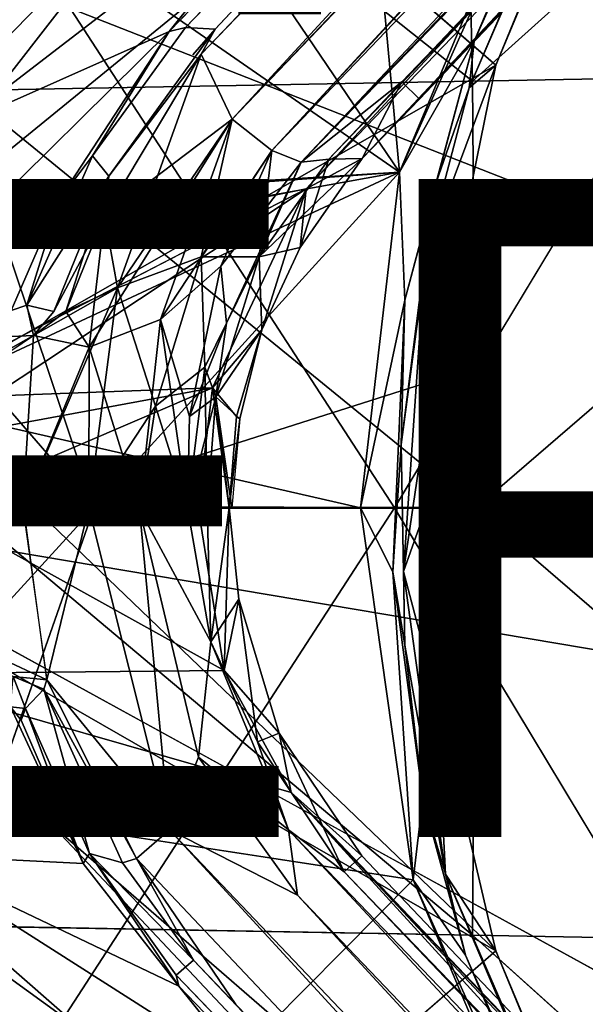
# Model space of a CAD drawing. Units: inches. Extents: x -16.6 to 10.4, y -12.9 to 12.9.
# Drawn here: x 1.3 to 3, y -1.5 to 1.5 of the extents above; entities that cross this region are included whole.
import ezdxf

# ---------------------------------------------------------------- set-up
doc = ezdxf.new("R2010")
doc.units = ezdxf.units.IN
doc.header["$MEASUREMENT"] = 0
for name, color, linetype in [('SEAT-BASE', 5, 'Continuous'), ('SEAT-FINISH', 7, 'Continuous'), ('SEAT-OTHER', 7, 'Continuous'), ('SEAT-UPHOLSTERY', 5, 'Continuous')]:
    doc.layers.add(name, color=color, linetype=linetype)
doc.styles.get("Standard").update_dxf_attribs({"font": 'arial.ttf'})

msp = doc.modelspace()

# ---------------------------------------------------------------- linework, layer by layer
at = {"layer": 'SEAT-BASE'}
for points in [[(9.7033, 8.8222, 1.9129), (2.3558, 1.0619, 3.3303), (5.2913, 4.1495, 2.7324)], [(2.3558, 1.0619, 3.3303), (9.7033, 8.8222, 1.9129), (5.57, 4.4877, 2.7755)], [(1.7692, 1.4479, 3.2724), (8.171, 8.1064, 2.0524), (8.2577, 8.1748, 2.0354)], [(8.2757, 8.1622, 2.0096), (1.7692, 1.4479, 3.2724), (8.2577, 8.1748, 2.0354)], [(1.819, 1.4606, 3.2454), (1.7692, 1.4479, 3.2724), (8.2757, 8.1622, 2.0096)], [(9.0234, 8.143, 1.5006), (8.6757, 7.763, 1.6615), (2.2547, 1.0607, 2.3608)], [(9.0234, 8.143, 1.5006), (2.2547, 1.0607, 2.3608), (8.8465, 8.0138, 1.4287)], [(8.3005, 8.0646, 1.1903), (1.8668, 1.3794, 1.9409), (8.3016, 8.1153, 1.1964)], [(8.3005, 8.0646, 1.1903), (1.8668, 1.3794, 1.9409), (8.3016, 8.1153, 1.1964)], [(5.6515, 5.449, 2.5408), (1.7692, 1.4479, 3.2724), (8.171, 8.1064, 2.0524)], [(1.7692, 1.4479, 3.2724), (3.9231, 4.1354, 2.8348), (8.171, 8.1064, 2.0524)], [(3.9231, 4.1354, 2.8348), (8.171, 8.1064, 2.0524), (1.7692, 1.4479, 3.2724)], [(1.8668, 1.3794, 1.9409), (8.3005, 8.0646, 1.1903), (1.9611, 1.1817, 1.986)], [(1.9611, 1.1817, 1.986), (1.8668, 1.3794, 1.9409), (8.3005, 8.0646, 1.1903)], [(8.3005, 8.0646, 1.1903), (8.4185, 7.9613, 1.228), (1.9611, 1.1817, 1.986)], [(8.3005, 8.0646, 1.1903), (8.4185, 7.9613, 1.228), (1.9611, 1.1817, 1.986)], [(1.9611, 1.1817, 1.986), (8.5428, 8.0505, 1.2109), (2.0815, 1.0865, 2.0938)], [(8.5428, 8.0505, 1.2109), (1.9611, 1.1817, 1.986), (8.4185, 7.9613, 1.228)], [(2.0815, 1.0865, 2.0938), (8.5428, 8.0505, 1.2109), (8.7288, 8.0284, 1.3041)], [(8.7288, 8.0284, 1.3041), (2.1703, 1.0507, 2.2072), (2.0815, 1.0865, 2.0938)], [(8.7288, 8.0284, 1.3041), (2.1703, 1.0507, 2.2072), (2.0815, 1.0865, 2.0938)], [(2.0815, 1.0865, 2.0938), (8.4185, 7.9613, 1.228), (8.7288, 8.0284, 1.3041)], [(8.7288, 8.0284, 1.3041), (8.8465, 8.0138, 1.4287), (2.1703, 1.0507, 2.2072)], [(8.7288, 8.0284, 1.3041), (8.8465, 8.0138, 1.4287), (2.1703, 1.0507, 2.2072)], [(2.1703, 1.0507, 2.2072), (8.8465, 8.0138, 1.4287), (8.6757, 7.763, 1.6615)], [(2.2547, 1.0607, 2.3608), (2.1703, 1.0507, 2.2072), (8.8465, 8.0138, 1.4287)], [(1.9611, 1.1817, 1.986), (8.4185, 7.9613, 1.228), (2.0815, 1.0865, 2.0938)], [(8.6757, 7.763, 1.6615), (2.4764, 1.2948, 2.3857), (2.1703, 1.0507, 2.2072)], [(2.2547, 1.0607, 2.3608), (8.6757, 7.763, 1.6615), (2.4764, 1.2948, 2.3857)], [(8.6757, 7.763, 1.6615), (5.2913, 4.1495, 2.7324), (2.4764, 1.2948, 2.3857)], [(8.6757, 7.763, 1.6615), (5.2913, 4.1495, 2.7324), (2.4764, 1.2948, 2.3857)], [(5.4632, 4.4985, 2.8125), (4.5119, 5.4759, 2.8109), (0.6514, 0.7978, 3.5855)], [(0.9362, 2.1107, 3.4297), (0.6514, 0.7978, 3.5855), (4.5119, 5.4759, 2.8109)], [(5.4632, 4.4985, 2.8125), (4.5119, 5.4759, 2.8109), (0.7978, 0.6918, 3.5853)], [(0.9362, 2.1107, 3.4297), (0.7978, 0.6918, 3.5853), (4.5119, 5.4759, 2.8109)], [(1.819, 1.4606, 3.2454), (1.7692, 1.4479, 3.2724), (5.6515, 5.449, 2.5408)], [(1.819, 1.4606, 3.2454), (5.6515, 5.449, 2.5408), (1.9092, 1.4556, 1.9534)], [(0.6514, 0.7978, 3.5855), (0.7978, 0.6918, 3.5853), (5.4632, 4.4985, 2.8125)], [(0.7978, 0.6918, 3.5853), (2.1858, 0.9698, 3.4142), (5.4632, 4.4985, 2.8125)], [(0.7978, 0.6918, 3.5853), (2.1858, 0.9698, 3.4142), (5.4632, 4.4985, 2.8125)], [(5.57, 4.4877, 2.7755), (5.4632, 4.4985, 2.8125), (2.1858, 0.9698, 3.4142)], [(5.57, 4.4877, 2.7755), (5.4632, 4.4985, 2.8125), (2.1858, 0.9698, 3.4142)], [(2.3558, 1.0619, 3.3303), (5.57, 4.4877, 2.7755), (2.1858, 0.9698, 3.4142)], [(5.57, 4.4877, 2.7755), (2.1858, 0.9698, 3.4142), (2.3558, 1.0619, 3.3303)], [(2.3558, 1.0619, 3.3303), (5.2913, 4.1495, 2.7324), (5.57, 4.4877, 2.7755)], [(1.7692, 1.4479, 3.2724), (0.9286, 1.0748, 3.3768), (3.9231, 4.1354, 2.8348)], [(1.7692, 1.4479, 3.2724), (0.9286, 1.0748, 3.3768), (3.9231, 4.1354, 2.8348)], [(0.9286, 1.0748, 3.3768), (1.311, 1.6871, 3.2826), (3.9231, 4.1354, 2.8348)], [(0.9286, 1.0748, 3.3768), (1.311, 1.6871, 3.2826), (3.9231, 4.1354, 2.8348)], [(5.2913, 4.1495, 2.7324), (2.3558, 1.0619, 3.3303), (2.5301, 1.2428, 3.2396)], [(2.3558, 1.0619, 3.3303), (2.5301, 1.2428, 3.2396), (5.2913, 4.1495, 2.7324)], [(5.2913, 4.1495, 2.7324), (2.5301, 1.2428, 3.2396), (2.4764, 1.2948, 2.3857)], [(2.5301, 1.2428, 3.2396), (2.4764, 1.2948, 2.3857), (5.2913, 4.1495, 2.7324)], [(2.7619, 1.346, 12.9349), (1.2157, 2.6871, 12.871), (3.8407, 3.9204, 13.168)], [(2.7619, 1.346, 12.9349), (3.8407, 3.9204, 13.168), (3.7837, 3.8308, 13.9857)], [(1.3895, 2.6143, 12.8872), (3.6558, 3.8532, 13.1468), (2.4698, 1.021, 12.9112)], [(2.4698, 1.021, 12.9112), (2.2135, 3.7968, 13.0192), (3.6558, 3.8532, 13.1468)], [(3.6558, 3.8532, 13.1468), (3.701, 3.7848, 13.1567), (2.4698, 1.021, 12.9112)], [(3.7346, 3.7407, 13.2556), (3.7837, 3.8308, 13.9857), (2.681, 1.277, 13.9086)], [(3.7346, 3.7407, 13.2556), (3.7837, 3.8308, 13.9857), (2.681, 1.277, 13.9086)], [(2.7619, 1.346, 12.9349), (3.7837, 3.8308, 13.9857), (2.681, 1.277, 13.9086)], [(2.2135, 3.7968, 13.0192), (2.4698, 1.021, 12.9112), (1.3895, 2.6143, 12.8872)], [(3.701, 3.7848, 13.1567), (2.6962, 1.4188, 12.998), (2.4698, 1.021, 12.9112)], [(2.6962, 1.4188, 12.998), (3.701, 3.7848, 13.1567), (3.7346, 3.7407, 13.2556)], [(2.681, 1.277, 13.9086), (2.6962, 1.4188, 12.998), (3.7346, 3.7407, 13.2556)], [(2.681, 1.277, 13.9086), (2.6962, 1.4188, 12.998), (3.7346, 3.7407, 13.2556)], [(0.8359, 2.1524, 12.8295), (1.3895, 2.6143, 12.8872), (2.4698, 1.021, 12.9112)], [(0.8359, 2.1524, 12.8295), (1.3895, 2.6143, 12.8872), (2.4698, 1.021, 12.9112)], [(0.8359, 2.1524, 12.8295), (2.4698, 1.021, 12.9112), (0.5106, 0.8797, 12.7756)], [(1.2249, 0.9433, 12.8134), (0.8359, 2.1524, 12.8295), (2.4698, 1.021, 12.9112)], [(1.1419, 0.8279, 3.3735), (0.9286, 1.0748, 3.3768), (1.7692, 1.4479, 3.2724)], [(1.4372, 0.9399, 3.3436), (0.9286, 1.0748, 3.3768), (1.7692, 1.4479, 3.2724)], [(1.1419, 0.8279, 3.3735), (1.7692, 1.4479, 3.2724), (1.4372, 0.9399, 3.3436)], [(1.4372, 0.9399, 3.3436), (1.7692, 1.4479, 3.2724), (1.5364, 1.0705, 3.3076)], [(1.5364, 1.0705, 3.3076), (1.4372, 0.9399, 3.3436), (1.7692, 1.4479, 3.2724)], [(1.7692, 1.4479, 3.2724), (1.819, 1.4606, 3.2454), (1.5364, 1.0705, 3.3076)], [(1.7692, 1.4479, 3.2724), (1.819, 1.4606, 3.2454), (1.5364, 1.0705, 3.3076)], [(1.586, 1.0084, 1.9907), (1.9092, 1.4556, 1.9534), (1.8668, 1.3794, 1.9409)], [(1.9092, 1.4556, 1.9534), (1.8668, 1.3794, 1.9409), (1.586, 1.0084, 1.9907)], [(2.4861, 0.6313, 12.9517), (2.4698, 1.021, 12.9112), (2.6962, 1.4188, 12.998)], [(2.6962, 1.4188, 12.998), (2.5801, 0.9862, 13.0273), (2.4861, 0.6313, 12.9517)], [(2.5801, 0.9862, 13.0273), (2.6962, 1.4188, 12.998), (2.681, 1.277, 13.9086)], [(2.5801, 0.9862, 13.0273), (2.6962, 1.4188, 12.998), (2.681, 1.277, 13.9086)], [(1.9611, 1.1817, 1.986), (1.5733, 0.8879, 1.9813), (1.8668, 1.3794, 1.9409)], [(1.8668, 1.3794, 1.9409), (1.6123, 0.6692, 2.0173), (1.5733, 0.8879, 1.9813)], [(1.5733, 0.8879, 1.9813), (1.586, 1.0084, 1.9907), (1.8668, 1.3794, 1.9409)], [(1.586, 1.0084, 1.9907), (1.8668, 1.3794, 1.9409), (1.5733, 0.8879, 1.9813)], [(1.8668, 1.3794, 1.9409), (1.9611, 1.1817, 1.986), (1.6123, 0.6692, 2.0173)], [(2.547, 0.7685, 13.8992), (2.5668, 0.3856, 12.9088), (2.7619, 1.346, 12.9349)], [(2.681, 1.277, 13.9086), (2.547, 0.7685, 13.8992), (2.7619, 1.346, 12.9349)], [(2.4764, 1.2948, 2.3857), (2.2547, 1.0607, 2.3608), (2.1703, 1.0507, 2.2072)], [(2.2547, 1.0607, 2.3608), (2.4764, 1.2948, 2.3857), (2.3558, 1.0619, 3.3303)], [(2.2547, 1.0607, 2.3608), (2.4764, 1.2948, 2.3857), (2.3558, 1.0619, 3.3303)], [(2.5301, 1.2428, 3.2396), (2.3558, 1.0619, 3.3303), (2.4764, 1.2948, 2.3857)], [(2.5301, 1.2428, 3.2396), (2.3558, 1.0619, 3.3303), (2.4764, 1.2948, 2.3857)], [(2.5801, 0.9862, 13.0273), (2.681, 1.277, 13.9086), (2.547, 0.7685, 13.8992)], [(2.681, 1.277, 13.9086), (2.547, 0.7685, 13.8992), (2.5801, 0.9862, 13.0273)], [(1.7432, 0.5724, 2.0891), (1.5261, 0.4887, 2.0176), (1.9611, 1.1817, 1.986)], [(1.5261, 0.4887, 2.0176), (1.5733, 0.8879, 1.9813), (1.9611, 1.1817, 1.986)], [(1.6123, 0.6692, 2.0173), (1.9611, 1.1817, 1.986), (1.8668, 0.7629, 2.1093)], [(2.0815, 1.0865, 2.0938), (1.7432, 0.5724, 2.0891), (1.9611, 1.1817, 1.986)], [(2.0815, 1.0865, 2.0938), (1.8668, 0.7629, 2.1093), (1.9611, 1.1817, 1.986)], [(2.0815, 1.0865, 2.0938), (1.9265, 0.7352, 2.1756), (1.7432, 0.5724, 2.0891)], [(1.8668, 0.7629, 2.1093), (2.0815, 1.0865, 2.0938), (2.043, 0.7634, 2.3247)], [(1.9265, 0.7352, 2.1756), (2.0815, 1.0865, 2.0938), (2.1703, 1.0507, 2.2072)], [(2.043, 0.7634, 2.3247), (2.0815, 1.0865, 2.0938), (2.1703, 1.0507, 2.2072)], [(1.2899, 0.6007, 3.3736), (0.9286, 1.0748, 3.3768), (1.4372, 0.9399, 3.3436)], [(1.3367, 0.6162, 3.3663), (1.5364, 1.0705, 3.3076), (1.586, 1.0084, 1.9907)], [(1.3367, 0.6162, 3.3663), (1.5364, 1.0705, 3.3076), (1.586, 1.0084, 1.9907)], [(1.3367, 0.6162, 3.3663), (1.4372, 0.9399, 3.3436), (1.5364, 1.0705, 3.3076)], [(1.3367, 0.6162, 3.3663), (1.4372, 0.9399, 3.3436), (1.5364, 1.0705, 3.3076)], [(2.1703, 1.0507, 2.2072), (1.9442, 0.5617, 2.3229), (1.9265, 0.7352, 2.1756)], [(1.9442, 0.5617, 2.3229), (2.1703, 1.0507, 2.2072), (2.043, 0.7634, 2.3247)], [(2.2547, 1.0607, 2.3608), (2.3558, 1.0619, 3.3303), (2.043, 0.7634, 2.3247)], [(2.043, 0.7634, 2.3247), (2.3558, 1.0619, 3.3303), (2.1673, 0.792, 3.3653)], [(2.1673, 0.792, 3.3653), (2.043, 0.7634, 2.3247), (2.2547, 1.0607, 2.3608)], [(2.1703, 1.0507, 2.2072), (2.2547, 1.0607, 2.3608), (2.043, 0.7634, 2.3247)], [(2.1703, 1.0507, 2.2072), (2.2547, 1.0607, 2.3608), (2.043, 0.7634, 2.3247)], [(2.1673, 0.792, 3.3653), (2.3558, 1.0619, 3.3303), (2.1858, 0.9698, 3.4142)], [(2.1673, 0.792, 3.3653), (2.3558, 1.0619, 3.3303), (2.1858, 0.9698, 3.4142)], [(2.2547, 1.0607, 2.3608), (2.3558, 1.0619, 3.3303), (2.1673, 0.792, 3.3653)], [(2.4698, 1.021, 12.9112), (0.7191, 0.7058, 12.7857), (0.5106, 0.8797, 12.7756)], [(0.7191, 0.7058, 12.7857), (2.4698, 1.021, 12.9112), (0.9631, 0.3177, 12.7947)], [(0.9631, 0.3177, 12.7947), (2.4698, 1.021, 12.9112), (2.351, 0.0002, 12.8912)], [(1.5415, 0.0008, 12.822), (1.2249, 0.9433, 12.8134), (2.4698, 1.021, 12.9112)], [(2.4698, 1.021, 12.9112), (2.351, 0.0002, 12.8912), (1.5415, 0.0008, 12.822)], [(2.351, 0.0002, 12.8912), (2.4698, 1.021, 12.9112), (2.4861, 0.6313, 12.9517)], [(1.586, 1.0084, 1.9907), (1.4189, 0.597, 2.0141), (1.3367, 0.6162, 3.3663)], [(1.586, 1.0084, 1.9907), (1.4189, 0.597, 2.0141), (1.3367, 0.6162, 3.3663)], [(1.5733, 0.8879, 1.9813), (1.4189, 0.597, 2.0141), (1.586, 1.0084, 1.9907)], [(1.5733, 0.8879, 1.9813), (1.4556, 0.5968, 2.0002), (1.586, 1.0084, 1.9907)], [(1.0287, 0.2046, 3.5854), (2.1858, 0.9698, 3.4142), (0.7978, 0.6918, 3.5853)], [(2.1858, 0.9698, 3.4142), (0.9487, 0.3298, 3.5756), (1.901, 0.3649, 3.4747)], [(1.901, 0.3649, 3.4747), (2.1858, 0.9698, 3.4142), (1.0287, 0.2046, 3.5854)], [(2.0513, 0.5413, 3.3911), (2.1858, 0.9698, 3.4142), (1.901, 0.3649, 3.4747)], [(2.0513, 0.5413, 3.3911), (2.1858, 0.9698, 3.4142), (1.901, 0.3649, 3.4747)], [(2.0513, 0.5413, 3.3911), (2.1673, 0.792, 3.3653), (2.1858, 0.9698, 3.4142)], [(2.0513, 0.5413, 3.3911), (2.1673, 0.792, 3.3653), (2.1858, 0.9698, 3.4142)], [(2.5801, 0.9862, 13.0273), (2.547, 0.7685, 13.8992), (2.4748, 0.1926, 13.0089)], [(2.5801, 0.9862, 13.0273), (2.547, 0.7685, 13.8992), (2.4748, 0.1926, 13.0089)], [(2.4861, 0.6313, 12.9517), (2.5801, 0.9862, 13.0273), (2.4748, 0.1926, 13.0089)], [(1.4372, 0.9399, 3.3436), (1.2899, 0.6007, 3.3736), (1.1419, 0.8279, 3.3735)], [(1.2801, 0.3028, 12.7618), (1.2249, 0.9433, 12.8134), (1.5415, 0.0008, 12.822)], [(1.4372, 0.9399, 3.3436), (1.3367, 0.6162, 3.3663), (1.2899, 0.6007, 3.3736)], [(1.2899, 0.6007, 3.3736), (1.4372, 0.9399, 3.3436), (1.3367, 0.6162, 3.3663)], [(1.6123, 0.6692, 2.0173), (1.4556, 0.5968, 2.0002), (1.5733, 0.8879, 1.9813)], [(1.5733, 0.8879, 1.9813), (1.5261, 0.4887, 2.0176), (1.4556, 0.5968, 2.0002)], [(2.1673, 0.792, 3.3653), (2.0513, 0.5413, 3.3911), (2.043, 0.7634, 2.3247)], [(2.0513, 0.5413, 3.3911), (2.043, 0.7634, 2.3247), (2.1673, 0.792, 3.3653)], [(1.7284, 0.3093, 2.1334), (1.6123, 0.6692, 2.0173), (1.8668, 0.7629, 2.1093)], [(1.8782, 0.4283, 2.2874), (1.7284, 0.3093, 2.1334), (1.8668, 0.7629, 2.1093)], [(1.8782, 0.4283, 2.2874), (1.8668, 0.7629, 2.1093), (2.043, 0.7634, 2.3247)], [(1.9112, 0.3377, 2.4451), (1.8782, 0.4283, 2.2874), (2.043, 0.7634, 2.3247)], [(2.043, 0.7634, 2.3247), (2.0513, 0.5413, 3.3911), (1.9112, 0.3377, 2.4451)], [(2.043, 0.7634, 2.3247), (2.0513, 0.5413, 3.3911), (1.9112, 0.3377, 2.4451)], [(1.9112, 0.3377, 2.4451), (1.9442, 0.5617, 2.3229), (2.043, 0.7634, 2.3247)], [(2.4748, 0.1926, 13.0089), (2.547, 0.7685, 13.8992), (2.4817, -0.1929, 13.8946)], [(2.4748, 0.1926, 13.0089), (2.547, 0.7685, 13.8992), (2.4817, -0.1929, 13.8946)], [(2.547, 0.7685, 13.8992), (2.4817, -0.1929, 13.8946), (2.5668, 0.3856, 12.9088)], [(1.9265, 0.7352, 2.1756), (1.8312, 0.2778, 2.2572), (1.7432, 0.5724, 2.0891)], [(1.9265, 0.7352, 2.1756), (1.9442, 0.5617, 2.3229), (1.8312, 0.2778, 2.2572)], [(1.3249, 0, 2.0189), (1.3572, 0.5238, 2.0147), (1.6123, 0.6692, 2.0173)], [(1.3249, 0, 2.0189), (1.6123, 0.6692, 2.0173), (1.5257, 0, 2.042)], [(1.4556, 0.5968, 2.0002), (1.6123, 0.6692, 2.0173), (1.3572, 0.5238, 2.0147)], [(1.6123, 0.6692, 2.0173), (1.7284, 0.3093, 2.1334), (1.5257, 0, 2.042)], [(2.351, 0.0002, 12.8912), (2.4861, 0.6313, 12.9517), (2.4487, -0.1939, 12.9446)], [(2.4487, -0.1939, 12.9446), (2.4861, 0.6313, 12.9517), (2.4748, 0.1926, 13.0089)], [(1.3367, 0.6162, 3.3663), (1.4189, 0.597, 2.0141), (1.3572, 0.5238, 2.0147)], [(1.3367, 0.6162, 3.3663), (1.4189, 0.597, 2.0141), (1.3572, 0.5238, 2.0147)], [(1.3572, 0.5238, 2.0147), (1.4556, 0.5968, 2.0002), (1.5261, 0.4887, 2.0176)], [(1.7432, 0.5724, 2.0891), (1.6791, -0.0032, 2.1259), (1.5261, 0.4887, 2.0176)], [(1.7432, 0.5724, 2.0891), (1.8253, 0.0003, 2.287), (1.6791, -0.0032, 2.1259)], [(1.8312, 0.2778, 2.2572), (1.8253, 0.0003, 2.287), (1.7432, 0.5724, 2.0891)], [(1.8312, 0.2778, 2.2572), (1.9442, 0.5617, 2.3229), (1.9112, 0.3377, 2.4451)], [(1.901, 0.3649, 3.4747), (1.9737, 0.2781, 3.4195), (2.0513, 0.5413, 3.3911)], [(1.901, 0.3649, 3.4747), (1.9737, 0.2781, 3.4195), (2.0513, 0.5413, 3.3911)], [(1.9112, 0.3377, 2.4451), (2.0513, 0.5413, 3.3911), (1.9839, 0.2709, 3.3514)], [(1.9112, 0.3377, 2.4451), (2.0513, 0.5413, 3.3911), (1.9839, 0.2709, 3.3514)], [(1.9737, 0.2781, 3.4195), (1.9839, 0.2709, 3.3514), (2.0513, 0.5413, 3.3911)], [(1.9737, 0.2781, 3.4195), (1.9839, 0.2709, 3.3514), (2.0513, 0.5413, 3.3911)], [(0.9212, 0.2784, 2.0587), (1.3572, 0.5238, 2.0147), (1.3249, 0, 2.0189)], [(0.9212, 0.2784, 2.0587), (1.2676, 0.52, 2.0246), (1.3572, 0.5238, 2.0147)], [(0.9313, 0.2364, 2.0574), (1.3572, 0.5238, 2.0147), (1.3249, 0, 2.0189)], [(1.3249, 0, 2.0189), (1.3572, 0.5238, 2.0147), (1.5261, 0.4887, 2.0176)], [(1.5261, 0.4887, 2.0176), (1.5257, 0, 2.042), (1.3249, 0, 2.0189)], [(1.6791, -0.0032, 2.1259), (1.5257, 0, 2.042), (1.5261, 0.4887, 2.0176)], [(1.7284, 0.3093, 2.1334), (1.8782, 0.4283, 2.2874), (1.8253, 0.0003, 2.287)], [(1.8849, 0, 2.4919), (1.8253, 0.0003, 2.287), (1.8782, 0.4283, 2.2874)], [(1.8782, 0.4283, 2.2874), (1.9112, 0.3377, 2.4451), (1.8849, 0, 2.4919)], [(1.0489, -0.0003, 3.5854), (1.901, 0.3649, 3.4747), (0.9487, 0.3298, 3.5756)], [(1.901, 0.3649, 3.4747), (1.0287, 0.2046, 3.5854), (1.0489, -0.0003, 3.5854)], [(1.0489, -0.0003, 3.5854), (1.8576, 0, 3.4849), (1.901, 0.3649, 3.4747)], [(1.0489, -0.0003, 3.5854), (1.8576, 0, 3.4849), (1.901, 0.3649, 3.4747)], [(1.9518, 0.0002, 3.4315), (1.901, 0.3649, 3.4747), (1.8576, 0, 3.4849)], [(1.9518, 0.0002, 3.4315), (1.901, 0.3649, 3.4747), (1.8576, 0, 3.4849)], [(1.901, 0.3649, 3.4747), (1.9518, 0.0002, 3.4315), (1.9737, 0.2781, 3.4195)], [(1.901, 0.3649, 3.4747), (1.9518, 0.0002, 3.4315), (1.9737, 0.2781, 3.4195)], [(2.4817, -0.1929, 13.8946), (2.5505, 0, 12.9059), (2.5668, 0.3856, 12.9088)], [(1.8253, 0.0003, 2.287), (1.9112, 0.3377, 2.4451), (1.8849, 0, 2.4919)], [(1.9112, 0.3377, 2.4451), (1.8253, 0.0003, 2.287), (1.8312, 0.2778, 2.2572)], [(1.9518, 0.0002, 3.4315), (1.8849, 0, 2.4919), (1.9112, 0.3377, 2.4451)], [(1.9604, 0, 3.3548), (1.8849, 0, 2.4919), (1.9112, 0.3377, 2.4451)], [(1.9112, 0.3377, 2.4451), (1.9839, 0.2709, 3.3514), (1.9604, 0, 3.3548)], [(1.9518, 0.0002, 3.4315), (1.9112, 0.3377, 2.4451), (1.9839, 0.2709, 3.3514)], [(2.351, 0.0002, 12.8912), (1.0035, 0, 12.7991), (0.9631, 0.3177, 12.7947)], [(1.5415, 0.0008, 12.822), (1.1686, -0.4066, 12.7322), (1.2801, 0.3028, 12.7618)], [(1.5257, 0, 2.042), (1.7284, 0.3093, 2.1334), (1.6791, -0.0032, 2.1259)], [(1.8253, 0.0003, 2.287), (1.6791, -0.0032, 2.1259), (1.7284, 0.3093, 2.1334)], [(0.9565, -0.0001, 2.0626), (0.9212, 0.2784, 2.0587), (1.3249, 0, 2.0189)], [(1.9737, 0.2781, 3.4195), (1.9518, 0.0002, 3.4315), (1.9839, 0.2709, 3.3514)], [(1.9737, 0.2781, 3.4195), (1.9518, 0.0002, 3.4315), (1.9839, 0.2709, 3.3514)], [(0.9565, -0.0001, 2.0626), (0.9313, 0.2364, 2.0574), (1.3249, 0, 2.0189)], [(2.4855, -0.4166, 13.0108), (2.4487, -0.1939, 12.9446), (2.4748, 0.1926, 13.0089)], [(2.4855, -0.4166, 13.0108), (2.4748, 0.1926, 13.0089), (2.4817, -0.1929, 13.8946)], [(2.4855, -0.4166, 13.0108), (2.4748, 0.1926, 13.0089), (2.4817, -0.1929, 13.8946)], [(1.3249, 0, 2.0189), (1.3983, -0.5219, 2.0054), (0.9207, -0.2992, 2.0571)], [(0.9207, -0.2992, 2.0571), (0.9565, -0.0001, 2.0626), (1.3249, 0, 2.0189)], [(1.0489, -0.0003, 3.5854), (1.9366, -0.4935, 3.4667), (1.8576, 0, 3.4849)], [(1.5415, 0.0008, 12.822), (1.2149, -0.9314, 12.8102), (1.1686, -0.4066, 12.7322)], [(1.5257, 0, 2.042), (1.3983, -0.5219, 2.0054), (1.3279, 0, 2.0192)], [(1.7711, -0.9785, 2.0032), (1.3983, -0.5219, 2.0054), (1.5257, 0, 2.042)], [(1.6791, -0.0032, 2.1259), (1.7711, -0.9785, 2.0032), (1.5257, 0, 2.042)], [(1.6791, -0.0032, 2.1259), (1.8253, 0.0003, 2.287), (1.8962, -0.407, 2.3267)], [(1.8962, -0.407, 2.3267), (1.8253, 0.0003, 2.287), (1.8849, 0, 2.4919)], [(1.9366, -0.4935, 3.4667), (1.9518, 0.0002, 3.4315), (1.8576, 0, 3.4849)], [(1.9518, 0.0002, 3.4315), (1.8962, -0.407, 2.3267), (1.8849, 0, 2.4919)], [(1.8962, -0.407, 2.3267), (1.9518, 0.0002, 3.4315), (1.9808, -0.2773, 3.4072)], [(1.9366, -0.4935, 3.4667), (1.9808, -0.2773, 3.4072), (1.9518, 0.0002, 3.4315)], [(2.4487, -0.1939, 12.9446), (2.5106, -1.1298, 12.917), (2.351, 0.0002, 12.8912)], [(2.5505, 0, 12.9059), (2.4817, -0.1929, 13.8946), (2.5819, -0.5726, 12.9111)], [(0.8824, -0.5046, 3.5834), (1.9366, -0.4935, 3.4667), (1.0489, -0.0003, 3.5854)], [(1.8962, -0.407, 2.3267), (1.8592, -0.7573, 2.1067), (1.6791, -0.0032, 2.1259)], [(1.8592, -0.7573, 2.1067), (1.7711, -0.9785, 2.0032), (1.6791, -0.0032, 2.1259)], [(2.4487, -0.1939, 12.9446), (2.5405, -0.8818, 12.9697), (2.5106, -1.1298, 12.917)], [(2.4855, -0.4166, 13.0108), (2.5405, -0.8818, 12.9697), (2.4487, -0.1939, 12.9446)], [(2.4817, -0.1929, 13.8946), (2.6095, -1.1128, 13.9036), (2.4855, -0.4166, 13.0108)], [(2.4855, -0.4166, 13.0108), (2.4817, -0.1929, 13.8946), (2.6095, -1.1128, 13.9036)], [(2.5819, -0.5726, 12.9111), (2.4817, -0.1929, 13.8946), (2.6095, -1.1128, 13.9036)], [(1.3983, -0.5219, 2.0054), (1.2956, -0.5122, 2.0217), (0.9207, -0.2992, 2.0571)], [(2.0375, -0.7112, 2.4554), (1.8962, -0.407, 2.3267), (1.9808, -0.2773, 3.4072)], [(1.9808, -0.2773, 3.4072), (1.9366, -0.4935, 3.4667), (2.1043, -0.6844, 3.3781)], [(1.9808, -0.2773, 3.4072), (2.1043, -0.6844, 3.3781), (2.0375, -0.7112, 2.4554)], [(2.1317, -0.9779, 2.2501), (1.8592, -0.7573, 2.1067), (1.8962, -0.407, 2.3267)], [(1.8962, -0.407, 2.3267), (2.0375, -0.7112, 2.4554), (2.1317, -0.9779, 2.2501)], [(2.5405, -0.8818, 12.9697), (2.4855, -0.4166, 13.0108), (2.6095, -1.1128, 13.9036)], [(2.6095, -1.1128, 13.9036), (2.5405, -0.8818, 12.9697), (2.4855, -0.4166, 13.0108)], [(0.5494, -0.8956, 3.5866), (5.347, -4.376, 2.8347), (0.8824, -0.5046, 3.5834)], [(1.9366, -0.4935, 3.4667), (0.8824, -0.5046, 3.5834), (2.1407, -0.8647, 3.4176)], [(5.347, -4.376, 2.8347), (2.1407, -0.8647, 3.4176), (0.8824, -0.5046, 3.5834)], [(2.1043, -0.6844, 3.3781), (1.9366, -0.4935, 3.4667), (2.1407, -0.8647, 3.4176)], [(1.3333, -0.6091, 3.3636), (1.2877, -0.6046, 3.3752), (1.2956, -0.5122, 2.0217)], [(1.3333, -0.6091, 3.3636), (1.2956, -0.5122, 2.0217), (1.3891, -0.551, 2.0174)], [(1.3891, -0.551, 2.0174), (1.2956, -0.5122, 2.0217), (1.3983, -0.5219, 2.0054)], [(1.6699, -1.0658, 1.9672), (1.3891, -0.551, 2.0174), (1.3983, -0.5219, 2.0054)], [(1.6699, -1.0658, 1.9672), (1.3983, -0.5219, 2.0054), (1.7711, -0.9785, 2.0032)], [(1.5276, -1.0504, 3.3166), (1.3333, -0.6091, 3.3636), (1.3891, -0.551, 2.0174)], [(1.3891, -0.551, 2.0174), (1.6281, -1.0786, 2.0054), (1.5276, -1.0504, 3.3166)], [(1.6281, -1.0786, 2.0054), (1.3891, -0.551, 2.0174), (1.6699, -1.0658, 1.9672)], [(2.5819, -0.5726, 12.9111), (2.6095, -1.1128, 13.9036), (2.762, -1.3465, 12.9357)], [(1.2877, -0.6046, 3.3752), (1.5085, -1.0801, 3.3264), (0.9613, -1.0533, 3.3773)], [(1.3333, -0.6091, 3.3636), (1.32, -0.6446, 3.3746), (1.2877, -0.6046, 3.3752)], [(1.32, -0.6446, 3.3746), (1.5085, -1.0801, 3.3264), (1.2877, -0.6046, 3.3752)], [(1.5085, -1.0801, 3.3264), (1.32, -0.6446, 3.3746), (1.3333, -0.6091, 3.3636)], [(1.5276, -1.0504, 3.3166), (1.5085, -1.0801, 3.3264), (1.3333, -0.6091, 3.3636)], [(2.1043, -0.6844, 3.3781), (2.3017, -1.1059, 2.4066), (2.0375, -0.7112, 2.4554)], [(2.3017, -1.1059, 2.4066), (2.1043, -0.6844, 3.3781), (2.3547, -1.0576, 3.3293)], [(2.1043, -0.6844, 3.3781), (2.1407, -0.8647, 3.4176), (2.3547, -1.0576, 3.3293)], [(2.0375, -0.7112, 2.4554), (2.3017, -1.1059, 2.4066), (2.1317, -0.9779, 2.2501)], [(2.1598, -1.1767, 2.0844), (1.7711, -0.9785, 2.0032), (1.8592, -0.7573, 2.1067)], [(1.8592, -0.7573, 2.1067), (2.1317, -0.9779, 2.2501), (2.1598, -1.1767, 2.0844)], [(5.347, -4.376, 2.8347), (9.6397, -8.8595, 1.986), (2.1407, -0.8647, 3.4176)], [(9.7036, -8.8291, 1.9209), (9.6161, -8.7016, 1.8789), (2.1407, -0.8647, 3.4176)], [(9.7036, -8.8291, 1.9209), (2.1407, -0.8647, 3.4176), (9.6397, -8.8595, 1.986)], [(9.6161, -8.7016, 1.8789), (2.3547, -1.0576, 3.3293), (2.1407, -0.8647, 3.4176)], [(4.2368, -5.2146, 2.8606), (0.5494, -0.8956, 3.5866), (1.3318, -2.4586, 3.367)], [(0.5494, -0.8956, 3.5866), (4.2368, -5.2146, 2.8606), (5.347, -4.376, 2.8347)], [(1.3318, -2.4586, 3.367), (0.5494, -0.8956, 3.5866), (1.0991, -2.2521, 3.4036)], [(2.6704, -1.3596, 12.9908), (2.5106, -1.1298, 12.917), (2.5405, -0.8818, 12.9697)], [(2.6704, -1.3596, 12.9908), (2.5405, -0.8818, 12.9697), (2.6095, -1.1128, 13.9036)], [(1.2149, -0.9314, 12.8102), (2.5106, -1.1298, 12.917), (1.2092, -2.4431, 12.8674)], [(1.6699, -1.0658, 1.9672), (1.7711, -0.9785, 2.0032), (8.3059, -8.0908, 1.1887)], [(8.3059, -8.0908, 1.1887), (1.7711, -0.9785, 2.0032), (8.5294, -8.0839, 1.2029)], [(8.5294, -8.0839, 1.2029), (1.7711, -0.9785, 2.0032), (2.1598, -1.1767, 2.0844)], [(8.8888, -8.0231, 1.4759), (8.7384, -8.0607, 1.2825), (2.1317, -0.9779, 2.2501)], [(8.7384, -8.0607, 1.2825), (2.1598, -1.1767, 2.0844), (2.1317, -0.9779, 2.2501)], [(8.8888, -8.0231, 1.4759), (2.1317, -0.9779, 2.2501), (2.3017, -1.1059, 2.4066)], [(0.9489, -1.4402, 3.3427), (0.9613, -1.0533, 3.3773), (1.4266, -1.7546, 3.2754)], [(1.4266, -1.7546, 3.2754), (0.9613, -1.0533, 3.3773), (2.0189, -1.7273, 3.2259)], [(0.9613, -1.0533, 3.3773), (1.5085, -1.0801, 3.3264), (1.799, -1.4533, 3.2632)], [(0.9613, -1.0533, 3.3773), (1.799, -1.4533, 3.2632), (2.0189, -1.7273, 3.2259)], [(1.5276, -1.0504, 3.3166), (1.799, -1.4533, 3.2632), (1.5085, -1.0801, 3.3264)], [(1.5276, -1.0504, 3.3166), (1.8433, -1.3746, 1.9659), (1.791, -1.4198, 3.2359)], [(1.8433, -1.3746, 1.9659), (1.5276, -1.0504, 3.3166), (1.6281, -1.0786, 2.0054)], [(1.5276, -1.0504, 3.3166), (1.791, -1.4198, 3.2359), (1.799, -1.4533, 3.2632)], [(1.6699, -1.0658, 1.9672), (1.8433, -1.3746, 1.9659), (1.6281, -1.0786, 2.0054)], [(8.3059, -8.0908, 1.1887), (1.9718, -1.5087, 1.9335), (1.6699, -1.0658, 1.9672)], [(1.6699, -1.0658, 1.9672), (1.9718, -1.5087, 1.9335), (1.8433, -1.3746, 1.9659)], [(2.3017, -1.1059, 2.4066), (2.3547, -1.0576, 3.3293), (9.6161, -8.7016, 1.8789)], [(8.8888, -8.0231, 1.4759), (2.3017, -1.1059, 2.4066), (9.6161, -8.7016, 1.8789)], [(2.5106, -1.1298, 12.917), (3.6358, -3.7951, 13.1408), (1.2092, -2.4431, 12.8674)], [(3.6358, -3.7951, 13.1408), (2.5106, -1.1298, 12.917), (3.7135, -3.819, 13.1582)], [(2.6704, -1.3596, 12.9908), (3.7135, -3.819, 13.1582), (2.5106, -1.1298, 12.917)], [(3.7623, -3.835, 13.2112), (2.6704, -1.3596, 12.9908), (2.6095, -1.1128, 13.9036)], [(2.6095, -1.1128, 13.9036), (3.7655, -3.7754, 13.9844), (2.762, -1.3465, 12.9357)], [(2.6095, -1.1128, 13.9036), (3.7655, -3.7754, 13.9844), (3.7623, -3.835, 13.2112)], [(8.7384, -8.0607, 1.2825), (8.5294, -8.0839, 1.2029), (2.1598, -1.1767, 2.0844)], [(3.8407, -3.9204, 13.168), (1.2157, -2.6871, 12.871), (2.762, -1.3465, 12.9357)], [(3.7655, -3.7754, 13.9844), (3.8407, -3.9204, 13.168), (2.762, -1.3465, 12.9357)], [(1.791, -1.4198, 3.2359), (1.8433, -1.3746, 1.9659), (8.2492, -8.1309, 2.0052)], [(8.2724, -8.0964, 1.2273), (8.2492, -8.1309, 2.0052), (1.8433, -1.3746, 1.9659)], [(8.2734, -8.0954, 1.2222), (1.8433, -1.3746, 1.9659), (1.9718, -1.5087, 1.9335)], [(3.7135, -3.819, 13.1582), (2.6704, -1.3596, 12.9908), (3.7623, -3.835, 13.2112)], [(1.791, -1.4198, 3.2359), (8.2492, -8.1309, 2.0052), (8.2741, -8.1851, 2.0295)], [(1.791, -1.4198, 3.2359), (8.2741, -8.1851, 2.0295), (1.799, -1.4533, 3.2632)], [(1.4266, -1.7546, 3.2754), (1.4548, -1.8141, 3.2455), (0.9489, -1.4402, 3.3427)], [(0.9489, -1.4402, 3.3427), (1.4548, -1.8141, 3.2455), (1.0245, -1.5204, 3.3026)], [(8.2741, -8.1851, 2.0295), (2.0189, -1.7273, 3.2259), (1.799, -1.4533, 3.2632)]]:
    msp.add_3dface(points, dxfattribs=at)
for points, invisible_edges in [([(8.2757, 8.1622, 2.0096), (1.9092, 1.4556, 1.9534), (1.819, 1.4606, 3.2454)], 1), ([(1.9092, 1.4556, 1.9534), (5.6515, 5.449, 2.5408), (8.2757, 8.1622, 2.0096)], 12), ([(8.3016, 8.1153, 1.1964), (1.8668, 1.3794, 1.9409), (1.9092, 1.4556, 1.9534)], 12), ([(8.3016, 8.1153, 1.1964), (1.8668, 1.3794, 1.9409), (1.9092, 1.4556, 1.9534)], 12), ([(1.0826, 2.6094, 13.7968), (2.681, 1.277, 13.9086), (3.7837, 3.8308, 13.9857)], 13), ([(3.7837, 3.8308, 13.9857), (1.5266, 1.8338, 13.8279), (2.681, 1.277, 13.9086)], 3), ([(0.7125, 2.2824, 12.8264), (1.2157, 2.6871, 12.871), (2.7619, 1.346, 12.9349)], 12), ([(2.681, 1.277, 13.9086), (1.0826, 2.6094, 13.7968), (0.6275, 2.2776, 13.765)], 13), ([(2.547, 0.7685, 13.8992), (0.6275, 2.2776, 13.765), (0.1596, 2.094, 13.7323)], 13), ([(0.7125, 2.2824, 12.8264), (2.7619, 1.346, 12.9349), (0.51, 1.477, 12.7913)], 15), ([(2.547, 0.7685, 13.8992), (2.681, 1.277, 13.9086), (0.6275, 2.2776, 13.765)], 14), ([(2.4817, -0.1929, 13.8946), (0.1596, 2.094, 13.7323), (-0.5144, 2.022, 13.6851)], 13), ([(0.1596, 2.094, 13.7323), (-0.1877, -2.0415, 13.708), (2.4817, -0.1929, 13.8946)], 15), ([(2.4817, -0.1929, 13.8946), (1.5266, 1.8338, 13.8279), (0.1596, 2.094, 13.7323)], 15), ([(0.1596, 2.094, 13.7323), (2.4817, -0.1929, 13.8946), (2.547, 0.7685, 13.8992)], 13), ([(-0.5144, 2.022, 13.6851), (-2.3252, 1.6209, 13.5585), (2.4817, -0.1929, 13.8946)], 15), ([(2.547, 0.7685, 13.8992), (1.5266, 1.8338, 13.8279), (2.4817, -0.1929, 13.8946)], 3), ([(2.681, 1.277, 13.9086), (1.5266, 1.8338, 13.8279), (2.547, 0.7685, 13.8992)], 3), ([(2.4817, -0.1929, 13.8946), (-2.3252, 1.6209, 13.5585), (-3.5451, -0.0838, 13.4732)], 15), ([(0.9631, 0.3177, 12.7947), (0.51, 1.477, 12.7913), (2.7619, 1.346, 12.9349)], 2), ([(1.819, 1.4606, 3.2454), (1.586, 1.0084, 1.9907), (1.5364, 1.0705, 3.3076)], 1), ([(1.5364, 1.0705, 3.3076), (1.819, 1.4606, 3.2454), (1.586, 1.0084, 1.9907)], 2), ([(1.586, 1.0084, 1.9907), (1.8414, 1.3773, 1.9781), (1.9092, 1.4556, 1.9534)], 1), ([(1.586, 1.0084, 1.9907), (1.8414, 1.3773, 1.9781), (1.9092, 1.4556, 1.9534)], 1), ([(1.819, 1.4606, 3.2454), (1.9092, 1.4556, 1.9534), (1.8414, 1.3773, 1.9781)], 12), ([(1.819, 1.4606, 3.2454), (1.9092, 1.4556, 1.9534), (1.8414, 1.3773, 1.9781)], 12), ([(2.5668, 0.3856, 12.9088), (0.9631, 0.3177, 12.7947), (2.7619, 1.346, 12.9349)], 1), ([(1.4556, 0.5968, 2.0002), (1.4189, 0.597, 2.0141), (1.586, 1.0084, 1.9907)], 1), ([(0.9487, 0.3298, 3.5756), (2.1858, 0.9698, 3.4142), (0.7978, 0.6918, 3.5853)], 12), ([(1.4189, 0.597, 2.0141), (1.5733, 0.8879, 1.9813), (1.4556, 0.5968, 2.0002)], 12), ([(1.2676, 0.52, 2.0246), (1.2899, 0.6007, 3.3736), (1.3572, 0.5238, 2.0147)], 2), ([(1.2676, 0.52, 2.0246), (1.2899, 0.6007, 3.3736), (1.3572, 0.5238, 2.0147)], 2), ([(1.3367, 0.6162, 3.3663), (1.3572, 0.5238, 2.0147), (1.2899, 0.6007, 3.3736)], 2), ([(1.3367, 0.6162, 3.3663), (1.3572, 0.5238, 2.0147), (1.2899, 0.6007, 3.3736)], 2), ([(1.4556, 0.5968, 2.0002), (1.3572, 0.5238, 2.0147), (1.4189, 0.597, 2.0141)], 12), ([(1.3572, 0.5238, 2.0147), (1.4189, 0.597, 2.0141), (1.4556, 0.5968, 2.0002)], 2), ([(0.9313, 0.2364, 2.0574), (1.2676, 0.52, 2.0246), (1.3572, 0.5238, 2.0147)], 1), ([(1.3593, 0, 12.8237), (0.9631, 0.3177, 12.7947), (2.5668, 0.3856, 12.9088)], 2), ([(1.3593, 0, 12.8237), (2.5668, 0.3856, 12.9088), (2.1638, 0, 12.8792)], 14), ([(2.5668, 0.3856, 12.9088), (2.1879, 0, 12.8809), (2.1638, 0, 12.8792)], 13), ([(2.478, 0, 12.9009), (2.1879, 0, 12.8809), (2.5668, 0.3856, 12.9088)], 15), ([(2.478, 0, 12.9009), (2.5668, 0.3856, 12.9088), (2.5484, 0, 12.9058)], 1), ([(0.9631, 0.3177, 12.7947), (1.3593, 0, 12.8237), (1.0035, 0, 12.7991)], 2), ([(0.9899, -0.0002, 3.5582), (0.9565, -0.0001, 2.0626), (1.3249, 0, 2.0189)], 12), ([(0.9648, -0.313, 12.7973), (1.3593, 0, 12.8237), (2.762, -1.3465, 12.9357)], 1), ([(0.9648, -0.313, 12.7973), (1.0035, 0, 12.7991), (1.3593, 0, 12.8237)], 14), ([(0.9843, 0, 3.5934), (1.3249, 0, 2.0189), (1.8849, 0, 2.4919)], 15), ([(1.9706, 0, 3.4708), (0.9843, 0, 3.5934), (1.8849, 0, 2.4919)], 2), ([(0.9843, 0, 3.5934), (0.9843, 0, 2.0465), (1.3249, 0, 2.0189)], 12), ([(1.3249, 0, 2.0189), (1.0489, -0.0003, 3.5854), (0.9899, -0.0002, 3.5582)], 13), ([(1.8576, 0, 3.4849), (1.0489, -0.0003, 3.5854), (1.8849, 0, 2.4919)], 14), ([(1.5257, 0, 2.042), (1.8849, 0, 2.4919), (1.0489, -0.0003, 3.5854)], 2), ([(1.0489, -0.0003, 3.5854), (1.3249, 0, 2.0189), (1.5257, 0, 2.042)], 1), ([(1.5415, 0.0008, 12.822), (2.5106, -1.1298, 12.917), (1.2149, -0.9314, 12.8102)], 1), ([(1.3249, 0, 2.0189), (1.5257, 0, 2.042), (1.8849, 0, 2.4919)], 12), ([(2.1638, 0, 12.8792), (2.5819, -0.5726, 12.9111), (1.3593, 0, 12.8237)], 15), ([(1.3593, 0, 12.8237), (2.5819, -0.5726, 12.9111), (2.762, -1.3465, 12.9357)], 1), ([(1.6791, -0.0032, 2.1259), (1.8849, 0, 2.4919), (1.5257, 0, 2.042)], 1), ([(1.8849, 0, 2.4919), (1.5257, 0, 2.042), (1.6791, -0.0032, 2.1259)], 12), ([(2.351, 0.0002, 12.8912), (2.5106, -1.1298, 12.917), (1.5415, 0.0008, 12.822)], 2), ([(1.6791, -0.0032, 2.1259), (1.8253, 0.0003, 2.287), (1.8849, 0, 2.4919)], 12), ([(1.6791, -0.0032, 2.1259), (1.8253, 0.0003, 2.287), (1.8849, 0, 2.4919)], 12), ([(1.9518, 0.0002, 3.4315), (1.8576, 0, 3.4849), (1.8849, 0, 2.4919)], 2), ([(2.1879, 0, 12.8809), (2.1758, 0, 12.8801), (2.1638, 0, 12.8792)], 2), ([(2.1638, 0, 12.8792), (2.1758, 0, 12.8801), (2.1698, 0, 12.8797)], 1), ([(2.1638, 0, 12.8792), (2.1698, 0, 12.8797), (2.5819, -0.5726, 12.9111)], 14), ([(2.1698, 0, 12.8797), (2.1758, 0, 12.8801), (2.5819, -0.5726, 12.9111)], 14), ([(2.5819, -0.5726, 12.9111), (2.1758, 0, 12.8801), (2.1879, 0, 12.8809)], 13), ([(2.5819, -0.5726, 12.9111), (2.1879, 0, 12.8809), (2.478, 0, 12.9009)], 15), ([(2.5505, 0, 12.9059), (2.5819, -0.5726, 12.9111), (2.478, 0, 12.9009)], 2), ([(-3.5451, -0.0838, 13.4732), (-2.3196, -1.3657, 13.5589), (2.4817, -0.1929, 13.8946)], 15), ([(2.4817, -0.1929, 13.8946), (-2.3196, -1.3657, 13.5589), (-0.1877, -2.0415, 13.708)], 15), ([(-0.1877, -2.0415, 13.708), (0.4468, -2.1797, 13.7524), (2.4817, -0.1929, 13.8946)], 14), ([(-0.1877, -2.0415, 13.708), (0.4468, -2.1797, 13.7524), (2.4817, -0.1929, 13.8946)], 14), ([(2.6095, -1.1128, 13.9036), (2.4817, -0.1929, 13.8946), (0.4468, -2.1797, 13.7524)], 14), ([(0.4468, -2.1797, 13.7524), (2.6095, -1.1128, 13.9036), (2.4817, -0.1929, 13.8946)], 13), ([(0.9648, -0.313, 12.7973), (2.762, -1.3465, 12.9357), (0.7191, -0.7058, 12.7857)], 2), ([(2.762, -1.3465, 12.9357), (0.5106, -0.8615, 12.7751), (0.7191, -0.7058, 12.7857)], 13), ([(0.8078, -2.3451, 12.835), (0.5106, -0.8615, 12.7751), (2.762, -1.3465, 12.9357)], 15), ([(1.0826, -2.6094, 13.7968), (2.6095, -1.1128, 13.9036), (0.4468, -2.1797, 13.7524)], 3), ([(1.0826, -2.6094, 13.7968), (2.6095, -1.1128, 13.9036), (0.4468, -2.1797, 13.7524)], 3), ([(2.6095, -1.1128, 13.9036), (1.0826, -2.6094, 13.7968), (3.7655, -3.7754, 13.9844)], 3), ([(2.5808, -4.6135, 13.9016), (2.6095, -1.1128, 13.9036), (1.0826, -2.6094, 13.7968)], 3), ([(2.9596, -4.6671, 13.9281), (2.6095, -1.1128, 13.9036), (2.5808, -4.6135, 13.9016)], 3), ([(3.6917, -4.2358, 13.9792), (2.6095, -1.1128, 13.9036), (2.9596, -4.6671, 13.9281)], 3), ([(3.7655, -3.7754, 13.9844), (2.6095, -1.1128, 13.9036), (3.6917, -4.2358, 13.9792)], 14), ([(2.762, -1.3465, 12.9357), (1.2157, -2.6871, 12.871), (0.8078, -2.3451, 12.835)], 12)]:
    msp.add_3dface(points, dxfattribs=dict(at, invisible_edges=invisible_edges))
at = {"layer": 'SEAT-UPHOLSTERY'}
for points in [[(4.1965, 2.6508, 18.7456), (2.6624, 2.5949, 18.7339), (2.6914, 1.2974, 18.7565)], [(2.6914, 1.2974, 18.7565), (4.24, 1.3255, 18.7688), (4.1965, 2.6508, 18.7456)], [(2.6624, 2.5949, 18.7339), (1.1286, 2.5391, 18.6908), (2.6914, 1.2974, 18.7565)], [(1.1433, 1.2694, 18.7094), (2.6914, 1.2974, 18.7565), (1.1286, 2.5391, 18.6908)], [(1.03, 2.1939, 15.1313), (3.8588, 2.3319, 15.5771), (2.4547, 0, 15.3663)], [(2.4547, 0, 15.3663), (1.0317, 0, 15.108), (1.03, 2.1939, 15.1313)], [(5.3407, 0, 13.2101), (0.5041, 1.898, 12.8796), (9.6837, 1.9507, 13.6124)], [(5.3407, 0, 13.2101), (0.5052, 0.0032, 12.8487), (0.5041, 1.898, 12.8796)], [(2.7009, -0.0007, 18.7632), (4.24, 1.3255, 18.7688), (2.6914, 1.2974, 18.7565)], [(4.2544, -0.0007, 18.7764), (4.24, 1.3255, 18.7688), (2.7009, -0.0007, 18.7632)], [(2.6914, 1.2974, 18.7565), (1.1433, 1.2694, 18.7094), (2.7009, -0.0007, 18.7632)], [(1.1481, -0.0007, 18.7145), (2.7009, -0.0007, 18.7632), (1.1433, 1.2694, 18.7094)], [(2.4912, -4.9185, 13.2173), (0.5049, 0, 12.8486), (-2.2147, -4.004, 12.8241), (-1.7307, -4.9453, 12.9359)], [(9.2217, -1.4696, 13.5493), (3.1319, -1.443, 13.0528), (0.5049, 0, 12.8486)], [(0.5049, 0, 12.8486), (5.3407, 0, 13.2101), (9.2217, -1.4696, 13.5493)], [(1.03, -2.1939, 15.1313), (1.0317, 0, 15.108), (2.4547, 0, 15.3663)], [(2.4547, 0, 15.3663), (3.8578, -2.331, 15.577), (1.03, -2.1939, 15.1313)], [(2.6912, -1.2988, 18.7529), (1.1481, -0.0007, 18.7145), (1.1432, -1.2707, 18.7058)], [(2.6912, -1.2988, 18.7529), (2.7009, -0.0007, 18.7632), (1.1481, -0.0007, 18.7145)], [(4.2398, -1.3269, 18.7673), (2.7009, -0.0007, 18.7632), (2.6912, -1.2988, 18.7529)], [(2.7009, -0.0007, 18.7632), (4.2398, -1.3269, 18.7673), (4.2544, -0.0007, 18.7764)], [(4.2398, -1.3269, 18.7673), (2.6912, -1.2988, 18.7529), (4.1963, -2.6522, 18.7442)]]:
    msp.add_3dface(points, dxfattribs=at)
for points, invisible_edges in [([(2.4547, 0, 15.3663), (3.8588, 2.3319, 15.5771), (3.8871, 0, 15.5656)], 2), ([(3.1319, -1.443, 13.0528), (4.1546, -3.8721, 13.2752), (0.5049, 0, 12.8486)], 2), ([(4.1546, -3.8721, 13.2752), (2.4912, -4.9185, 13.2173), (0.5049, 0, 12.8486)], 2), ([(3.8578, -2.331, 15.577), (2.4547, 0, 15.3663), (3.8871, 0, 15.5656)], 12), ([(2.6621, -2.5962, 18.7295), (1.1432, -1.2707, 18.7058), (1.1284, -2.5404, 18.686)], 2), ([(2.6912, -1.2988, 18.7529), (1.1432, -1.2707, 18.7058), (2.6621, -2.5962, 18.7295)], 12), ([(2.6621, -2.5962, 18.7295), (4.1963, -2.6522, 18.7442), (2.6912, -1.2988, 18.7529)], 12)]:
    msp.add_3dface(points, dxfattribs=dict(at, invisible_edges=invisible_edges))

# ---------------------------------------------------------------- texts
at = {"layer": 'SEAT-FINISH'}
msp.add_attdef('FINISH', (-5, 1.5), '', height=2, dxfattribs=at)
at = {"layer": 'SEAT-OTHER'}
msp.add_attdef('OTHER', (-5, -1), '', height=2, dxfattribs=at)

doc.saveas('drawing.dxf')
